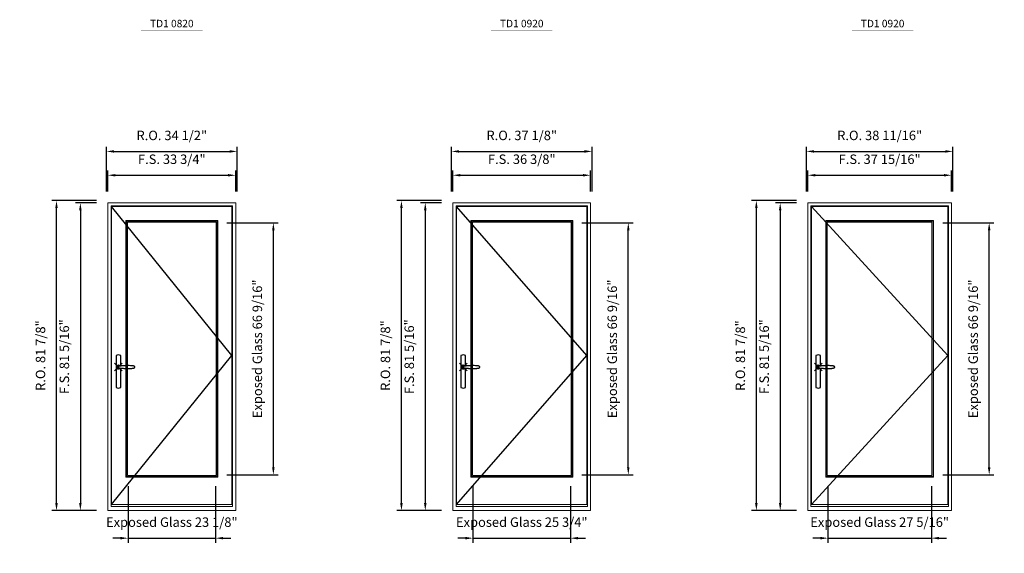
# Model space of a CAD drawing. Extents: x -12017 to -7942, y -21748 to -20373.
# Drawn here: x -11716 to -11456, y -20718 to -20577 of the extents above; entities that cross this region are included whole.
import ezdxf
from ezdxf.enums import TextEntityAlignment as Align

# ---------------------------------------------------------------- set-up
doc = ezdxf.new("R2010")
doc.units = 0
doc.header["$LTSCALE"] = 250
doc.header["$MEASUREMENT"] = 0
doc.header["$PDMODE"] = 3
doc.header["$PDSIZE"] = -2
doc.layers.get('0').update_dxf_attribs({"color": 5, "linetype": 'CONTINUOUS', "lineweight": 0})
doc.layers.get('DEFPOINTS').update_dxf_attribs({"color": 2, "linetype": 'CONTINUOUS', "lineweight": 0})
doc.layers.add('7', color=7, linetype='CONTINUOUS')
doc.layers.add('Operation Lines', color=2, linetype='CONTINUOUS')
for name, color, linetype, lineweight in [('Dimensions', 2, 'CONTINUOUS', 0), ('FRAME', 7, 'CONTINUOUS', 0), ('GLASS', 6, 'CONTINUOUS', 0), ('GLAZING STOP', 1, 'CONTINUOUS', 0), ('SASH', 4, 'CONTINUOUS', 0), ('TEXT', 7, 'CONTINUOUS', 0)]:
    doc.layers.add(name, color=color, linetype=linetype, lineweight=lineweight)
doc.layers.add('viewport', color=7, linetype='CONTINUOUS', plot=False)
doc.styles.add('ROMANS', font='romans')
doc.styles.add('style1', font='arial.ttf')
doc.dimstyles.new('LWDEC', dxfattribs={"dimtxt": 2.5, "dimasz": 2, "dimexe": 1.25, "dimexo": 3, "dimgap": 2, "dimtad": 1, "dimtoh": 1, "dimdec": 4, "dimzin": 11, "dimdsep": 46, "dimlunit": 5, "dimtxsty": 'ROMANS', "dimcen": 0, "dimdle": 1.5, "dimclrd": 256, "dimclre": 256, "dimclrt": 256, "dimazin": 0, "dimtfac": 1, "dimtdec": 4, "dimtix": 1, "dimtmove": 0, "dimatfit": 3, "dimfxl": 0, "dimfrac": 2, "dimtzin": 0, "dimarcsym": 0})

# ---------------------------------------------------------------- blocks, each defined once
blk = doc.blocks.new('*D2366')
at = {"layer": 'DEFPOINTS', "color": 0}
for p in [(-11687.29, -20697.28), (-11664.18, -20697.28), (-11664.18, -20714.02)]:
    blk.add_point(p, dxfattribs=at)
at = {"layer": 'Dimensions', "lineweight": -2}
for p, q in [((-11687.29, -20700.28), (-11687.29, -20715.27)), ((-11664.18, -20700.28), (-11664.18, -20715.27))]:
    blk.add_line(p, q, dxfattribs=at)
at = {"layer": 'Dimensions', "color": 2, "lineweight": -2}
for p, q in [((-11689.29, -20714.02), (-11691.29, -20714.02)), ((-11687.29, -20714.02), (-11664.18, -20714.02)), ((-11662.18, -20714.02), (-11660.18, -20714.02))]:
    blk.add_line(p, q, dxfattribs=at)
at = {"layer": 'Dimensions', "color": 2}
for points in [[(-11689.29, -20713.68), (-11689.29, -20714.35), (-11687.29, -20714.02)], [(-11662.18, -20713.68), (-11662.18, -20714.35), (-11664.18, -20714.02)]]:
    blk.add_solid(points, dxfattribs=at)
at = {"layer": 'Dimensions', "insert": (-11675.74, -20710.11), "char_height": 2.5, "attachment_point": 5, "style": 'ROMANS'}
blk.add_mtext('Exposed Glass 23 1/8"', dxfattribs=at)
blk = doc.blocks.new('*D2367')
at = {"layer": 'DEFPOINTS', "color": 0}
for p in [(-11664.18, -20630.71), (-11648.92, -20630.71), (-11664.18, -20697.28)]:
    blk.add_point(p, dxfattribs=at)
at = {"layer": 'Dimensions', "lineweight": -2}
for p, q in [((-11661.18, -20630.71), (-11647.67, -20630.71)), ((-11648.92, -20695.28), (-11648.92, -20632.71)), ((-11661.18, -20697.28), (-11647.67, -20697.28))]:
    blk.add_line(p, q, dxfattribs=at)
at = {"layer": 'Dimensions'}
for points in [[(-11649.26, -20632.71), (-11648.59, -20632.71), (-11648.92, -20630.71)], [(-11649.26, -20695.28), (-11648.59, -20695.28), (-11648.92, -20697.28)]]:
    blk.add_solid(points, dxfattribs=at)
at = {"layer": 'Dimensions', "insert": (-11652.83, -20664), "char_height": 2.5, "attachment_point": 5, "rotation": 90, "style": 'ROMANS'}
blk.add_mtext('Exposed Glass 66 9/16"', dxfattribs=at)
blk = doc.blocks.new('*D2368')
at = {"layer": 'DEFPOINTS', "color": 0}
for p in [(-11658.87, -20618.15), (-11692.61, -20625.43), (-11658.87, -20625.43)]:
    blk.add_point(p, dxfattribs=at)
at = {"layer": 'Dimensions', "lineweight": -2}
for p, q in [((-11692.61, -20622.43), (-11692.61, -20616.9)), ((-11690.61, -20618.15), (-11660.87, -20618.15)), ((-11658.87, -20622.43), (-11658.87, -20616.9))]:
    blk.add_line(p, q, dxfattribs=at)
at = {"layer": 'Dimensions'}
for points in [[(-11690.61, -20617.82), (-11690.61, -20618.48), (-11692.61, -20618.15)], [(-11660.87, -20617.82), (-11660.87, -20618.48), (-11658.87, -20618.15)]]:
    blk.add_solid(points, dxfattribs=at)
at = {"layer": 'Dimensions', "insert": (-11675.74, -20614.25), "char_height": 2.5, "attachment_point": 5, "style": 'ROMANS'}
blk.add_mtext('F.S. 33 3/4"', dxfattribs=at)
blk = doc.blocks.new('*D2369')
at = {"layer": 'DEFPOINTS', "color": 0}
for p in [(-11692.61, -20625.43), (-11699.89, -20706.73), (-11692.61, -20706.73)]:
    blk.add_point(p, dxfattribs=at)
at = {"layer": 'Dimensions', "lineweight": -2}
for p, q in [((-11695.61, -20625.43), (-11701.14, -20625.43)), ((-11699.89, -20627.43), (-11699.89, -20704.73)), ((-11695.61, -20706.73), (-11701.14, -20706.73))]:
    blk.add_line(p, q, dxfattribs=at)
at = {"layer": 'Dimensions'}
for points in [[(-11700.22, -20627.43), (-11699.56, -20627.43), (-11699.89, -20625.43)], [(-11700.22, -20704.73), (-11699.56, -20704.73), (-11699.89, -20706.73)]]:
    blk.add_solid(points, dxfattribs=at)
at = {"layer": 'Dimensions', "insert": (-11703.79, -20666.08), "char_height": 2.5, "attachment_point": 5, "rotation": 90, "style": 'ROMANS'}
blk.add_mtext('F.S. 81 5/16"', dxfattribs=at)
blk = doc.blocks.new('*D2370')
at = {"layer": 'DEFPOINTS', "color": 0}
for p in [(-11658.49, -20611.85), (-11692.98, -20625.43), (-11658.49, -20625.43)]:
    blk.add_point(p, dxfattribs=at)
at = {"layer": 'Dimensions', "lineweight": -2}
for p, q in [((-11692.98, -20622.43), (-11692.98, -20610.6)), ((-11690.98, -20611.85), (-11660.49, -20611.85)), ((-11658.49, -20622.43), (-11658.49, -20610.6))]:
    blk.add_line(p, q, dxfattribs=at)
at = {"layer": 'Dimensions'}
for points in [[(-11690.98, -20611.52), (-11690.98, -20612.19), (-11692.98, -20611.85)], [(-11660.49, -20611.52), (-11660.49, -20612.19), (-11658.49, -20611.85)]]:
    blk.add_solid(points, dxfattribs=at)
at = {"layer": 'Dimensions', "insert": (-11675.74, -20607.95), "char_height": 2.5, "attachment_point": 5, "style": 'ROMANS'}
blk.add_mtext('R.O. 34 1/2"', dxfattribs=at)
blk = doc.blocks.new('*D2371')
at = {"layer": 'DEFPOINTS', "color": 0}
for p in [(-11706.19, -20624.84), (-11692.61, -20624.84), (-11692.61, -20706.73)]:
    blk.add_point(p, dxfattribs=at)
at = {"layer": 'Dimensions', "lineweight": -2}
for p, q in [((-11695.61, -20624.84), (-11707.44, -20624.84)), ((-11706.19, -20704.73), (-11706.19, -20626.84)), ((-11695.61, -20706.73), (-11707.44, -20706.73))]:
    blk.add_line(p, q, dxfattribs=at)
at = {"layer": 'Dimensions'}
for points in [[(-11706.52, -20626.84), (-11705.86, -20626.84), (-11706.19, -20624.84)], [(-11706.52, -20704.73), (-11705.86, -20704.73), (-11706.19, -20706.73)]]:
    blk.add_solid(points, dxfattribs=at)
at = {"layer": 'Dimensions', "insert": (-11710.09, -20665.79), "char_height": 2.5, "attachment_point": 5, "rotation": 90, "style": 'ROMANS'}
blk.add_mtext('R.O. 81 7/8"', dxfattribs=at)
blk = doc.blocks.new('*D2376')
at = {"layer": 'DEFPOINTS', "color": 0}
for p in [(-11596.21, -20697.28), (-11570.46, -20697.28), (-11570.46, -20714.02)]:
    blk.add_point(p, dxfattribs=at)
at = {"layer": 'Dimensions', "lineweight": -2}
for p, q in [((-11596.21, -20700.28), (-11596.21, -20715.27)), ((-11570.46, -20700.28), (-11570.46, -20715.27))]:
    blk.add_line(p, q, dxfattribs=at)
at = {"layer": 'Dimensions', "color": 2, "lineweight": -2}
for p, q in [((-11598.21, -20714.02), (-11600.21, -20714.02)), ((-11596.21, -20714.02), (-11570.46, -20714.02)), ((-11568.46, -20714.02), (-11566.46, -20714.02))]:
    blk.add_line(p, q, dxfattribs=at)
at = {"layer": 'Dimensions', "color": 2}
for points in [[(-11598.21, -20713.68), (-11598.21, -20714.35), (-11596.21, -20714.02)], [(-11568.46, -20713.68), (-11568.46, -20714.35), (-11570.46, -20714.02)]]:
    blk.add_solid(points, dxfattribs=at)
at = {"layer": 'Dimensions', "insert": (-11583.33, -20710.11), "char_height": 2.5, "attachment_point": 5, "style": 'ROMANS'}
blk.add_mtext('Exposed Glass 25 3/4"', dxfattribs=at)
blk = doc.blocks.new('*D2377')
at = {"layer": 'DEFPOINTS', "color": 0}
for p in [(-11570.46, -20630.71), (-11555.2, -20630.71), (-11570.46, -20697.28)]:
    blk.add_point(p, dxfattribs=at)
at = {"layer": 'Dimensions', "lineweight": -2}
for p, q in [((-11567.46, -20630.71), (-11553.95, -20630.71)), ((-11555.2, -20695.28), (-11555.2, -20632.71)), ((-11567.46, -20697.28), (-11553.95, -20697.28))]:
    blk.add_line(p, q, dxfattribs=at)
at = {"layer": 'Dimensions'}
for points in [[(-11555.53, -20632.71), (-11554.87, -20632.71), (-11555.2, -20630.71)], [(-11555.53, -20695.28), (-11554.87, -20695.28), (-11555.2, -20697.28)]]:
    blk.add_solid(points, dxfattribs=at)
at = {"layer": 'Dimensions', "insert": (-11559.11, -20664), "char_height": 2.5, "attachment_point": 5, "rotation": 90, "style": 'ROMANS'}
blk.add_mtext('Exposed Glass 66 9/16"', dxfattribs=at)
blk = doc.blocks.new('*D2378')
at = {"layer": 'DEFPOINTS', "color": 0}
for p in [(-11565.14, -20618.15), (-11601.52, -20625.43), (-11565.14, -20625.43)]:
    blk.add_point(p, dxfattribs=at)
at = {"layer": 'Dimensions', "lineweight": -2}
for p, q in [((-11601.52, -20622.43), (-11601.52, -20616.9)), ((-11599.52, -20618.15), (-11567.14, -20618.15)), ((-11565.14, -20622.43), (-11565.14, -20616.9))]:
    blk.add_line(p, q, dxfattribs=at)
at = {"layer": 'Dimensions'}
for points in [[(-11599.52, -20617.82), (-11599.52, -20618.48), (-11601.52, -20618.15)], [(-11567.14, -20617.82), (-11567.14, -20618.48), (-11565.14, -20618.15)]]:
    blk.add_solid(points, dxfattribs=at)
at = {"layer": 'Dimensions', "insert": (-11583.33, -20614.25), "char_height": 2.5, "attachment_point": 5, "style": 'ROMANS'}
blk.add_mtext('F.S. 36 3/8"', dxfattribs=at)
blk = doc.blocks.new('*D2379')
at = {"layer": 'DEFPOINTS', "color": 0}
for p in [(-11601.52, -20625.43), (-11608.81, -20706.73), (-11601.52, -20706.73)]:
    blk.add_point(p, dxfattribs=at)
at = {"layer": 'Dimensions', "lineweight": -2}
for p, q in [((-11604.52, -20625.43), (-11610.06, -20625.43)), ((-11608.81, -20627.43), (-11608.81, -20704.73)), ((-11604.52, -20706.73), (-11610.06, -20706.73))]:
    blk.add_line(p, q, dxfattribs=at)
at = {"layer": 'Dimensions'}
for points in [[(-11609.14, -20627.43), (-11608.47, -20627.43), (-11608.81, -20625.43)], [(-11609.14, -20704.73), (-11608.47, -20704.73), (-11608.81, -20706.73)]]:
    blk.add_solid(points, dxfattribs=at)
at = {"layer": 'Dimensions', "insert": (-11612.71, -20666.08), "char_height": 2.5, "attachment_point": 5, "rotation": 90, "style": 'ROMANS'}
blk.add_mtext('F.S. 81 5/16"', dxfattribs=at)
blk = doc.blocks.new('*D2380')
at = {"layer": 'DEFPOINTS', "color": 0}
for p in [(-11564.77, -20611.85), (-11601.9, -20625.43), (-11564.77, -20625.43)]:
    blk.add_point(p, dxfattribs=at)
at = {"layer": 'Dimensions', "lineweight": -2}
for p, q in [((-11601.9, -20622.43), (-11601.9, -20610.6)), ((-11599.9, -20611.85), (-11566.77, -20611.85)), ((-11564.77, -20622.43), (-11564.77, -20610.6))]:
    blk.add_line(p, q, dxfattribs=at)
at = {"layer": 'Dimensions'}
for points in [[(-11599.9, -20611.52), (-11599.9, -20612.19), (-11601.9, -20611.85)], [(-11566.77, -20611.52), (-11566.77, -20612.19), (-11564.77, -20611.85)]]:
    blk.add_solid(points, dxfattribs=at)
at = {"layer": 'Dimensions', "insert": (-11583.33, -20607.95), "char_height": 2.5, "attachment_point": 5, "style": 'ROMANS'}
blk.add_mtext('R.O. 37 1/8"', dxfattribs=at)
blk = doc.blocks.new('*D2381')
at = {"layer": 'DEFPOINTS', "color": 0}
for p in [(-11615.1, -20624.84), (-11601.52, -20624.84), (-11601.52, -20706.73)]:
    blk.add_point(p, dxfattribs=at)
at = {"layer": 'Dimensions', "lineweight": -2}
for p, q in [((-11604.52, -20624.84), (-11616.35, -20624.84)), ((-11615.1, -20704.73), (-11615.1, -20626.84)), ((-11604.52, -20706.73), (-11616.35, -20706.73))]:
    blk.add_line(p, q, dxfattribs=at)
at = {"layer": 'Dimensions'}
for points in [[(-11615.44, -20626.84), (-11614.77, -20626.84), (-11615.1, -20624.84)], [(-11615.44, -20704.73), (-11614.77, -20704.73), (-11615.1, -20706.73)]]:
    blk.add_solid(points, dxfattribs=at)
at = {"layer": 'Dimensions', "insert": (-11619.01, -20665.79), "char_height": 2.5, "attachment_point": 5, "rotation": 90, "style": 'ROMANS'}
blk.add_mtext('R.O. 81 7/8"', dxfattribs=at)
blk = doc.blocks.new('*D2336')
at = {"layer": 'DEFPOINTS', "color": 0}
for p in [(-11502.48, -20697.28), (-11475.16, -20697.28), (-11475.16, -20714.02)]:
    blk.add_point(p, dxfattribs=at)
at = {"layer": 'Dimensions', "lineweight": -2}
for p, q in [((-11502.48, -20700.28), (-11502.48, -20715.27)), ((-11475.16, -20700.28), (-11475.16, -20715.27))]:
    blk.add_line(p, q, dxfattribs=at)
at = {"layer": 'Dimensions', "color": 2, "lineweight": -2}
for p, q in [((-11504.48, -20714.02), (-11506.48, -20714.02)), ((-11502.48, -20714.02), (-11475.16, -20714.02)), ((-11473.16, -20714.02), (-11471.16, -20714.02))]:
    blk.add_line(p, q, dxfattribs=at)
at = {"layer": 'Dimensions', "color": 2}
for points in [[(-11504.48, -20713.68), (-11504.48, -20714.35), (-11502.48, -20714.02)], [(-11473.16, -20713.68), (-11473.16, -20714.35), (-11475.16, -20714.02)]]:
    blk.add_solid(points, dxfattribs=at)
at = {"layer": 'Dimensions', "insert": (-11488.82, -20710.11), "char_height": 2.5, "attachment_point": 5, "style": 'ROMANS'}
blk.add_mtext('Exposed Glass 27 5/16"', dxfattribs=at)
blk = doc.blocks.new('*D2337')
at = {"layer": 'DEFPOINTS', "color": 0}
for p in [(-11475.16, -20630.71), (-11459.9, -20630.71), (-11475.16, -20697.28)]:
    blk.add_point(p, dxfattribs=at)
at = {"layer": 'Dimensions', "lineweight": -2}
for p, q in [((-11472.16, -20630.71), (-11458.65, -20630.71)), ((-11459.9, -20695.28), (-11459.9, -20632.71)), ((-11472.16, -20697.28), (-11458.65, -20697.28))]:
    blk.add_line(p, q, dxfattribs=at)
at = {"layer": 'Dimensions'}
for points in [[(-11460.24, -20632.71), (-11459.57, -20632.71), (-11459.9, -20630.71)], [(-11460.24, -20695.28), (-11459.57, -20695.28), (-11459.9, -20697.28)]]:
    blk.add_solid(points, dxfattribs=at)
at = {"layer": 'Dimensions', "insert": (-11463.81, -20664), "char_height": 2.5, "attachment_point": 5, "rotation": 90, "style": 'ROMANS'}
blk.add_mtext('Exposed Glass 66 9/16"', dxfattribs=at)
blk = doc.blocks.new('*D2338')
at = {"layer": 'DEFPOINTS', "color": 0}
for p in [(-11469.85, -20618.15), (-11507.8, -20625.43), (-11469.85, -20625.43)]:
    blk.add_point(p, dxfattribs=at)
at = {"layer": 'Dimensions', "lineweight": -2}
for p, q in [((-11507.8, -20622.43), (-11507.8, -20616.9)), ((-11505.8, -20618.15), (-11471.85, -20618.15)), ((-11469.85, -20622.43), (-11469.85, -20616.9))]:
    blk.add_line(p, q, dxfattribs=at)
at = {"layer": 'Dimensions'}
for points in [[(-11505.8, -20617.82), (-11505.8, -20618.48), (-11507.8, -20618.15)], [(-11471.85, -20617.82), (-11471.85, -20618.48), (-11469.85, -20618.15)]]:
    blk.add_solid(points, dxfattribs=at)
at = {"layer": 'Dimensions', "insert": (-11488.82, -20614.25), "char_height": 2.5, "attachment_point": 5, "style": 'ROMANS'}
blk.add_mtext('F.S. 37 15/16"', dxfattribs=at)
blk = doc.blocks.new('*D2339')
at = {"layer": 'DEFPOINTS', "color": 0}
for p in [(-11507.8, -20625.43), (-11515.08, -20706.73), (-11507.8, -20706.73)]:
    blk.add_point(p, dxfattribs=at)
at = {"layer": 'Dimensions', "lineweight": -2}
for p, q in [((-11510.8, -20625.43), (-11516.33, -20625.43)), ((-11515.08, -20627.43), (-11515.08, -20704.73)), ((-11510.8, -20706.73), (-11516.33, -20706.73))]:
    blk.add_line(p, q, dxfattribs=at)
at = {"layer": 'Dimensions'}
for points in [[(-11515.42, -20627.43), (-11514.75, -20627.43), (-11515.08, -20625.43)], [(-11515.42, -20704.73), (-11514.75, -20704.73), (-11515.08, -20706.73)]]:
    blk.add_solid(points, dxfattribs=at)
at = {"layer": 'Dimensions', "insert": (-11518.99, -20666.08), "char_height": 2.5, "attachment_point": 5, "rotation": 90, "style": 'ROMANS'}
blk.add_mtext('F.S. 81 5/16"', dxfattribs=at)
blk = doc.blocks.new('*D2340')
at = {"layer": 'DEFPOINTS', "color": 0}
for p in [(-11469.47, -20611.85), (-11508.17, -20625.43), (-11469.47, -20625.43)]:
    blk.add_point(p, dxfattribs=at)
at = {"layer": 'Dimensions', "lineweight": -2}
for p, q in [((-11508.17, -20622.43), (-11508.17, -20610.6)), ((-11506.17, -20611.85), (-11471.47, -20611.85)), ((-11469.47, -20622.43), (-11469.47, -20610.6))]:
    blk.add_line(p, q, dxfattribs=at)
at = {"layer": 'Dimensions'}
for points in [[(-11506.17, -20611.52), (-11506.17, -20612.19), (-11508.17, -20611.85)], [(-11471.47, -20611.52), (-11471.47, -20612.19), (-11469.47, -20611.85)]]:
    blk.add_solid(points, dxfattribs=at)
at = {"layer": 'Dimensions', "insert": (-11488.82, -20607.95), "char_height": 2.5, "attachment_point": 5, "style": 'ROMANS'}
blk.add_mtext('R.O. 38 11/16"', dxfattribs=at)
blk = doc.blocks.new('*D2341')
at = {"layer": 'DEFPOINTS', "color": 0}
for p in [(-11521.38, -20624.84), (-11507.8, -20624.84), (-11507.8, -20706.73)]:
    blk.add_point(p, dxfattribs=at)
at = {"layer": 'Dimensions', "lineweight": -2}
for p, q in [((-11510.8, -20624.84), (-11522.63, -20624.84)), ((-11521.38, -20704.73), (-11521.38, -20626.84)), ((-11510.8, -20706.73), (-11522.63, -20706.73))]:
    blk.add_line(p, q, dxfattribs=at)
at = {"layer": 'Dimensions'}
for points in [[(-11521.72, -20626.84), (-11521.05, -20626.84), (-11521.38, -20624.84)], [(-11521.72, -20704.73), (-11521.05, -20704.73), (-11521.38, -20706.73)]]:
    blk.add_solid(points, dxfattribs=at)
at = {"layer": 'Dimensions', "insert": (-11525.29, -20665.79), "char_height": 2.5, "attachment_point": 5, "rotation": 90, "style": 'ROMANS'}
blk.add_mtext('R.O. 81 7/8"', dxfattribs=at)
blk = doc.blocks.new('label1')
at = {"const_width": 2}
blk.add_lwpolyline([(-206, 0), (206, 0)], dxfattribs=at)
at = {"linetype": 'Continuous', "style": 'style1'}
blk.add_attdef('LABEL', text='', height=50, dxfattribs=at).set_placement((0, 20), align=Align.CENTER)
blk = doc.blocks.new('*U2898')
at = {"layer": '7', "color": 7, "lineweight": 25}
for points in [[(60.5, 921.2), (60.5, 991, 0.260241), (29.5, 991), (29.5, 776.9, 0.255586), (60.5, 776.9), (60.5, 906.7)], [(54.3, 921.4, 0.227156), (45, 925.9, 1.588724), (54.3, 906.6)], [(33.8, 917.4), (33.6, 917), (33.5, 916.7), (33.5, 916.4), (33.4, 916), (33.4, 915.7), (33.3, 915.5), (33.3, 915.2), (33.3, 915), (33.3, 914.8), (33.3, 914.5), (33.3, 914.1), (33.3, 914, 0.416255), (45, 902.3)]]:
    blk.add_lwpolyline(points, format="xyb", dxfattribs=at)
for points in [[(45.2, 902.3), (45, 902.2), (45, 902.3), (45, 902.3), (45, 902.4), (44.9, 902.5), (44.9, 902.5), (44.9, 902.6), (44.9, 902.7), (44.9, 902.8), (45, 902.9), (45.1, 903), (45.1, 903.2), (45.1, 903.2), (45.4, 903.7), (45.9, 904.2), (46.5, 904.7), (47.2, 905.2), (48, 905.5), (48.9, 905.9), (50.1, 906.1), (51.2, 906.4), (52.3, 906.4), (53.8, 906.6), (55.2, 906.6), (56.6, 906.7), (58.1, 906.7), (61, 906.7), (64, 906.6), (67.3, 906.4), (70.6, 906.1), (73.9, 905.8), (77.2, 905.6), (80.6, 905.4), (83.9, 905.2), (87.3, 904.9), (90.7, 904.7), (97.3, 904.4), (103.9, 904.2), (110.4, 904.1), (116.8, 904.2), (123.3, 904.4), (129.8, 904.8), (132.9, 905.1), (135.9, 905.4), (139, 905.7), (142, 906.1), (145.1, 906.5), (146.8, 906.8), (148.3, 907.3), (149.7, 907.8), (150.8, 908.3), (151.4, 908.5), (152, 908.8), (152.5, 909), (152.8, 909.2), (153.1, 909.5), (153.5, 909.7), (153.8, 910), (154.2, 910.3), (154.5, 910.7), (154.8, 911.2), (155, 911.6), (155.2, 912.1), (155.4, 912.7), (155.5, 912.9), (155.5, 913.1), (155.5, 913.5), (155.5, 913.7), (155.5, 914), (155.5, 914.3), (155.5, 914.7), (155.5, 915), (155.4, 915.2), (155.4, 915.5), (155.3, 915.7), (155, 916.4), (154.6, 917.1), (154.3, 917.6), (153.8, 918), (153.4, 918.4), (153.2, 918.5), (153, 918.6), (152.9, 918.7), (152.8, 918.8), (152.6, 918.8), (152.5, 918.9), (151.9, 919.2), (151.4, 919.5), (150.7, 919.8), (150, 920.1), (149.4, 920.3), (148.8, 920.5), (148.4, 920.6), (148, 920.8), (147.5, 921), (146.8, 921.1), (146, 921.3), (145.1, 921.5), (141.8, 922), (138.6, 922.3), (135.3, 922.7), (132.2, 922.9), (128.9, 923.2), (125.7, 923.4), (118, 923.8), (110.3, 923.9), (103.8, 923.8), (97.3, 923.6), (90.7, 923.2), (83.2, 922.7), (75.7, 922.2), (73.4, 922.1), (71, 921.9), (68.6, 921.7), (66.3, 921.5), (64, 921.4), (61.4, 921.2), (59, 921.2), (56.6, 921.2), (55.1, 921.3), (53.7, 921.4), (52.3, 921.5), (51.2, 921.6), (50.1, 921.8), (48.9, 922.1), (48, 922.4), (47.2, 922.8), (46.5, 923.2), (45.9, 923.7), (45.4, 924.2), (45.1, 924.7), (45.1, 924.8), (45.1, 924.9), (45, 925), (45, 925.1), (44.9, 925.2), (44.9, 925.3), (44.9, 925.3), (44.9, 925.4), (44.9, 925.5), (44.9, 925.6), (45, 925.6), (45, 925.6), (45, 925.7), (45, 925.8), (43.4, 925.6), (41.9, 925.3), (40.4, 924.8), (39.5, 924.4)], [(45, 925.8), (44.7, 925.7)], [(39.4, 924.4), (38.9, 924.1), (38.2, 923.6), (37.5, 923), (36.9, 922.6), (36.5, 922.1), (36, 921.5), (35.9, 921.5), (35.7, 921.2), (34.8, 919.9), (34.2, 918.6), (33.7, 917.1)], [(56.7, 914), (56.7, 914)]]:
    blk.add_lwpolyline(points, dxfattribs=at)
for centre, radius, start, end in [((44.8, 914.4), 11.3, 90.95089, 141.80667), ((44.8, 913.5), 11.2, 218.07311, 269.16932)]:
    blk.add_arc(centre, radius, start, end, dxfattribs=at)
at = {"layer": 'viewport', "color": 5}
blk.add_point((45, 914), dxfattribs=at)

msp = doc.modelspace()

# ---------------------------------------------------------------- linework, layer by layer
at = {"layer": 'FRAME'}
for points in [[(-11692.60637, -20706.73361), (-11658.86589, -20706.73361), (-11658.86589, -20625.43456), (-11692.60637, -20625.43456)], [(-11601.52171, -20706.73361), (-11565.14383, -20706.73361), (-11565.14383, -20625.43456), (-11601.52171, -20625.43456)], [(-11507.79941, -20706.73361), (-11469.84713, -20706.73361), (-11469.84713, -20625.43456), (-11507.79941, -20625.43456)], [(-11691.7796, -20705.67062), (-11659.69266, -20705.67062), (-11659.69266, -20626.26133), (-11691.7796, -20626.26133)], [(-11600.69494, -20705.67062), (-11565.9706, -20705.67062), (-11565.9706, -20626.26133), (-11600.69494, -20626.26133)], [(-11506.97264, -20705.67062), (-11470.6739, -20705.67062), (-11470.6739, -20626.26133), (-11506.97264, -20626.26133)]]:
    msp.add_lwpolyline(points, close=True, dxfattribs=at)
at = {"layer": 'GLASS'}
for points in [[(-11687.72449, -20697.71788), (-11663.74777, -20697.71788), (-11663.74777, -20630.27707), (-11687.72449, -20630.27707)], [(-11596.63983, -20697.71788), (-11570.02571, -20697.71788), (-11570.02571, -20630.27707), (-11596.63983, -20630.27707)], [(-11502.91753, -20697.71788), (-11474.72901, -20697.71788), (-11474.72901, -20630.27707), (-11502.91753, -20630.27707)]]:
    msp.add_lwpolyline(points, close=True, dxfattribs=at)
at = {"layer": 'GLAZING STOP'}
for points in [[(-11687.4489, -20697.44229), (-11664.02336, -20697.44229), (-11664.02336, -20630.55266), (-11687.4489, -20630.55266)], [(-11596.36424, -20697.44229), (-11570.3013, -20697.44229), (-11570.3013, -20630.55266), (-11596.36424, -20630.55266)], [(-11502.64194, -20697.44229), (-11475.0046, -20697.44229), (-11475.0046, -20630.55266), (-11502.64194, -20630.55266)]]:
    msp.add_lwpolyline(points, close=True, dxfattribs=at)
at = {"layer": 'Operation Lines'}
for points in [[(-11691.62212, -20705.15881), (-11659.85014, -20665.76912), (-11691.62212, -20626.37944)], [(-11600.53746, -20705.15881), (-11566.12808, -20665.76912), (-11600.53746, -20626.37944)], [(-11506.81516, -20705.15881), (-11470.83138, -20665.76912), (-11506.81516, -20626.37944)]]:
    msp.add_lwpolyline(points, dxfattribs=at)
at = {"layer": 'SASH'}
for points in [[(-11691.62212, -20705.15881), (-11659.85014, -20705.15881), (-11659.85014, -20626.37944), (-11691.62212, -20626.37944)], [(-11600.53746, -20705.15881), (-11566.12808, -20705.15881), (-11566.12808, -20626.37944), (-11600.53746, -20626.37944)], [(-11506.81516, -20705.15881), (-11470.83138, -20705.15881), (-11470.83138, -20626.37944), (-11506.81516, -20626.37944)], [(-11687.88197, -20697.87536), (-11663.59029, -20697.87536), (-11663.59029, -20630.11959), (-11687.88197, -20630.11959)], [(-11596.79731, -20697.87536), (-11569.86823, -20697.87536), (-11569.86823, -20630.11959), (-11596.79731, -20630.11959)], [(-11503.07501, -20697.87536), (-11474.57153, -20697.87536), (-11474.57153, -20630.11959), (-11503.07501, -20630.11959)]]:
    msp.add_lwpolyline(points, close=True, dxfattribs=at)

# ---------------------------------------------------------------- block references
at = {"layer": 'Operation Lines', "xscale": 0.03937, "yscale": 0.03937, "zscale": 0.03937}
for p in [(-11691.62212, -20704.80448), (-11600.53746, -20704.80448), (-11506.81516, -20704.80448)]:
    msp.add_blockref('*U2898', p, dxfattribs=at)
at = {"layer": 'TEXT', "linetype": 'Continuous', "xscale": 0.03937, "yscale": 0.03937, "zscale": 0.03937}
for p, values in [((-11675.7366, -20579.84822), {'LABEL': 'TD1 0820'}), ((-11583.33312, -20579.84822), {'LABEL': 'TD1 0920'}), ((-11488.03603, -20579.84822), {'LABEL': 'TD1 0920'})]:
    msp.add_blockref('label1', p, dxfattribs=at).add_auto_attribs(values)

# ---------------------------------------------------------------- dimensions: what is measured, and where the dimension line sits
at = {"layer": 'Dimensions'}
for base, p1, p2, text, override, picture, middle in [((-11658.49188, -20611.85191), (-11692.98039, -20625.43456), (-11658.49188, -20625.43456), 'R.O. <>', {"dimpost": '"'}, '*D2370', (-11675.73613, -20607.94715)), ((-11564.76981, -20611.85191), (-11601.89572, -20625.43456), (-11564.76981, -20625.43456), 'R.O. <>', {"dimpost": '"'}, '*D2380', (-11583.33277, -20607.94715)), ((-11469.47311, -20611.85191), (-11508.17343, -20625.43456), (-11469.47311, -20625.43456), 'R.O. <>', {"dimpost": '"'}, '*D2340', (-11488.82327, -20607.94715)), ((-11658.86589, -20618.15111), (-11692.60637, -20625.43456), (-11658.86589, -20625.43456), 'F.S. <>', {"dimpost": '"'}, '*D2368', (-11675.73613, -20614.24635)), ((-11565.14383, -20618.15111), (-11601.52171, -20625.43456), (-11565.14383, -20625.43456), 'F.S. <>', {"dimpost": '"'}, '*D2378', (-11583.33277, -20614.24635)), ((-11469.84713, -20618.15111), (-11507.79941, -20625.43456), (-11469.84713, -20625.43456), 'F.S. <>', {"dimpost": '"'}, '*D2338', (-11488.82327, -20614.24635)), ((-11664.18084, -20714.01706), (-11687.29142, -20697.28481), (-11664.18084, -20697.28481), 'Exposed Glass <>', {"dimpost": '"', "dimclrd": 2}, '*D2366', (-11675.73613, -20710.1123)), ((-11570.45878, -20714.01706), (-11596.20676, -20697.28481), (-11570.45878, -20697.28481), 'Exposed Glass <>', {"dimpost": '"', "dimclrd": 2}, '*D2376', (-11583.33277, -20710.1123)), ((-11475.16208, -20714.01706), (-11502.48446, -20697.28481), (-11475.16208, -20697.28481), 'Exposed Glass <>', {"dimpost": '"', "dimclrd": 2}, '*D2336', (-11488.82327, -20710.1123))]:
    dim = msp.add_linear_dim(base=base, p1=p1, p2=p2, text=text, dimstyle='LWDEC', override=override, dxfattribs=at)
    dim.commit()
    dim.dimension.update_dxf_attribs({"geometry": picture, "text_midpoint": middle})
for base, p1, p2, text, picture, middle in [((-11706.18902, -20624.84401), (-11692.60637, -20706.73361), (-11692.60637, -20624.84401), 'R.O. <>', '*D2371', (-11710.09379, -20665.78881)), ((-11699.8898241476, -20706.7336086786), (-11692.6063741475, -20625.4345586786), (-11692.6063741475, -20706.7336086786), 'F.S. <>', '*D2369', (-11703.7945860523, -20666.0840836786)), ((-11615.10436, -20624.84401), (-11601.52171, -20706.73361), (-11601.52171, -20624.84401), 'R.O. <>', '*D2381', (-11619.00912, -20665.78881)), ((-11608.8051596281, -20706.7336086786), (-11601.5217096281, -20625.4345586786), (-11601.5217096281, -20706.7336086786), 'F.S. <>', '*D2379', (-11612.7099215328, -20666.0840836786)), ((-11521.38206, -20624.84401), (-11507.79941, -20706.73361), (-11507.79941, -20624.84401), 'R.O. <>', '*D2341', (-11525.28682, -20665.78881)), ((-11515.0828625886, -20706.7336086786), (-11507.7994125886, -20625.4345586786), (-11507.7994125886, -20706.7336086786), 'F.S. <>', '*D2339', (-11518.9876244933, -20666.0840836786)), ((-11648.92258, -20630.71014), (-11664.18084, -20697.28481), (-11664.18084, -20630.71014), 'Exposed Glass <>', '*D2367', (-11652.82734, -20663.99747)), ((-11555.20052, -20630.71014), (-11570.45878, -20697.28481), (-11570.45878, -20630.71014), 'Exposed Glass <>', '*D2377', (-11559.10528, -20663.99747)), ((-11459.90381, -20630.71014), (-11475.16208, -20697.28481), (-11475.16208, -20630.71014), 'Exposed Glass <>', '*D2337', (-11463.80857, -20663.99747))]:
    dim = msp.add_linear_dim(base=base, p1=p1, p2=p2, angle=90, text=text, dimstyle='LWDEC', override={"dimpost": '"'}, dxfattribs=at)
    dim.commit()
    dim.dimension.update_dxf_attribs({"geometry": picture, "text_midpoint": middle})

doc.saveas('drawing.dxf')
